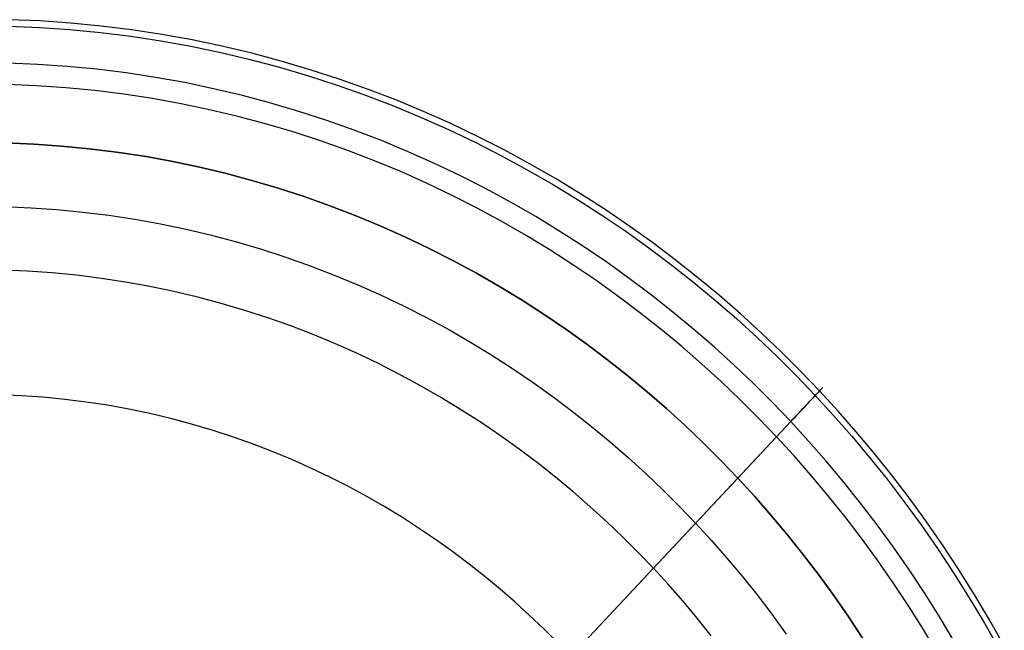
# Model space of a CAD drawing. Units: millimetres. Extents: x -61 to 553, y 8 to 516.
# Drawn here: x 407 to 416, y 28 to 33 of the extents above; entities that cross this region are included whole.
import ezdxf

# ---------------------------------------------------------------- set-up
doc = ezdxf.new("R2010")
doc.units = ezdxf.units.MM
doc.header["$MEASUREMENT"] = 0
doc.layers.add('LIVELLO 04', color=4, linetype='Continuous')
doc.layers.add('LIVELLO 05', color=5, linetype='Continuous')

msp = doc.modelspace()

# ---------------------------------------------------------------- linework, layer by layer
at = {"layer": 'LIVELLO 04'}
for p, q in [((406.9811, 32.0152, 1.8766), (407.2288, 32.0049, 1.8766)), ((407.2288, 32.0049, 1.8766), (407.476, 31.9878, 1.8766)), ((407.476, 31.9878, 1.8766), (407.7225, 31.964, 1.8766)), ((407.7225, 31.964, 1.8766), (407.9679, 31.9333, 1.8766)), ((407.9679, 31.9333, 1.8766), (408.2122, 31.896, 1.8766)), ((408.2122, 31.896, 1.8766), (408.4549, 31.8521, 1.8766)), ((408.4549, 31.8521, 1.8766), (408.696, 31.8016, 1.8766)), ((408.696, 31.8016, 1.8766), (408.9352, 31.7448, 1.8766)), ((408.9352, 31.7448, 1.8766), (409.1722, 31.6816, 1.8766)), ((409.1722, 31.6816, 1.8766), (409.4068, 31.6122, 1.8766)), ((409.4068, 31.6122, 1.8766), (409.6389, 31.5368, 1.8766)), ((409.6389, 31.5368, 1.8766), (409.8682, 31.4554, 1.8766)), ((406.9673, 31.4473, 0.9383), (407.2013, 31.4376, 0.9383)), ((407.2013, 31.4376, 0.9383), (407.4347, 31.4214, 0.9383)), ((409.8682, 31.4554, 1.8766), (410.0946, 31.3683, 1.8766)), ((407.4347, 31.4214, 0.9383), (407.6675, 31.3988, 0.9383)), ((407.6675, 31.3988, 0.9383), (407.8993, 31.3699, 0.9383)), ((407.8993, 31.3699, 0.9383), (408.13, 31.3347, 0.9383)), ((410.0946, 31.3683, 1.8766), (410.3178, 31.2756, 1.8766)), ((408.13, 31.3347, 0.9383), (408.3593, 31.2932, 0.9383)), ((408.3593, 31.2932, 0.9383), (408.587, 31.2455, 0.9383)), ((410.3178, 31.2756, 1.8766), (410.5378, 31.1774, 1.8766)), ((408.587, 31.2455, 0.9383), (408.8128, 31.1918, 0.9383)), ((408.8128, 31.1918, 0.9383), (409.0367, 31.1322, 0.9383)), ((410.5378, 31.1774, 1.8766), (410.7542, 31.074, 1.8766)), ((409.0367, 31.1322, 0.9383), (409.2583, 31.0666, 0.9383)), ((409.2583, 31.0666, 0.9383), (409.4775, 30.9954, 0.9383)), ((409.4775, 30.9954, 0.9383), (409.6941, 30.9186, 0.9383)), ((410.7542, 31.074, 1.8766), (410.9671, 30.9655, 1.8766)), ((409.6941, 30.9186, 0.9383), (409.9078, 30.8363, 0.9383)), ((410.9671, 30.9655, 1.8766), (411.1762, 30.852, 1.8766)), ((407.1737, 30.8702), (406.9536, 30.8793)), ((407.3935, 30.855), (407.1737, 30.8702)), ((407.6125, 30.8337), (407.3935, 30.855)), ((407.8307, 30.8065), (407.6125, 30.8337)), ((409.9078, 30.8363, 0.9383), (410.1187, 30.7487, 0.9383)), ((411.1762, 30.852, 1.8766), (411.3814, 30.7339, 1.8766)), ((408.0478, 30.7733), (407.8307, 30.8065)), ((408.2636, 30.7343), (408.0478, 30.7733)), ((408.4779, 30.6894), (408.2636, 30.7343)), ((410.1187, 30.7487, 0.9383), (410.3264, 30.656, 0.9383)), ((411.3814, 30.7339, 1.8766), (411.5826, 30.6113, 1.8766)), ((408.6905, 30.6389), (408.4779, 30.6894)), ((410.3264, 30.656, 0.9383), (410.5308, 30.5583, 0.9383)), ((408.9012, 30.5827), (408.6905, 30.6389)), ((409.1097, 30.5211), (408.9012, 30.5827)), ((410.5308, 30.5583, 0.9383), (410.7319, 30.4558, 0.9383)), ((411.5826, 30.6113, 1.8766), (411.7796, 30.4844, 1.8766)), ((409.316, 30.454), (409.1097, 30.5211)), ((411.7796, 30.4844, 1.8766), (411.9725, 30.3533, 1.8766)), ((409.5199, 30.3817), (409.316, 30.454)), ((409.7211, 30.3042), (409.5199, 30.3817)), ((410.7319, 30.4558, 0.9383), (410.9293, 30.3487, 0.9383)), ((409.9195, 30.2218), (409.7211, 30.3042)), ((410.9293, 30.3487, 0.9383), (411.1231, 30.2371, 0.9383)), ((411.9725, 30.3533, 1.8766), (412.161, 30.2184, 1.8766)), ((410.115, 30.1346), (409.9195, 30.2218)), ((411.1231, 30.2371, 0.9383), (411.3132, 30.1213, 0.9383)), ((412.161, 30.2184, 1.8766), (412.3452, 30.0798, 1.8766)), ((410.3074, 30.0426), (410.115, 30.1346)), ((411.3132, 30.1213, 0.9383), (411.4993, 30.0015, 0.9383)), ((410.4966, 29.9462), (410.3074, 30.0426)), ((412.3452, 30.0798, 1.8766), (412.5248, 29.9377, 1.8766)), ((410.6825, 29.8454), (410.4966, 29.9462)), ((411.4993, 30.0015, 0.9383), (411.6814, 29.8777, 0.9383)), ((411.6814, 29.8777, 0.9383), (411.8595, 29.7503, 0.9383)), ((412.5248, 29.9377, 1.8766), (412.7, 29.7923, 1.8766)), ((410.8649, 29.7404), (410.6825, 29.8454)), ((412.7, 29.7923, 1.8766), (412.8706, 29.6438, 1.8766)), ((411.0437, 29.6314), (410.8649, 29.7404)), ((411.8595, 29.7503, 0.9383), (412.0334, 29.6193, 0.9383)), ((411.2189, 29.5185), (411.0437, 29.6314)), ((412.0334, 29.6193, 0.9383), (412.2031, 29.4851, 0.9383)), ((412.8706, 29.6438, 1.8766), (413.0366, 29.4925, 1.8766)), ((411.3903, 29.4021), (411.2189, 29.5185)), ((412.2031, 29.4851, 0.9383), (412.3685, 29.3478, 0.9383)), ((413.0366, 29.4925, 1.8766), (413.1979, 29.3385, 1.8766)), ((411.5579, 29.2821), (411.3903, 29.4021)), ((412.3685, 29.3478, 0.9383), (412.5296, 29.2076, 0.9383)), ((413.1979, 29.3385, 1.8766), (413.3546, 29.182, 1.8766)), ((411.7216, 29.1589), (411.5579, 29.2821)), ((411.8813, 29.0326), (411.7216, 29.1589)), ((412.5296, 29.2076, 0.9383), (412.6864, 29.0647, 0.9383)), ((413.3546, 29.182, 1.8766), (413.5066, 29.0233, 1.8766)), ((412.6864, 29.0647, 0.9383), (412.8388, 28.9192, 0.9383)), ((413.5066, 29.0233, 1.8766), (399.9597, 14.5604, 1.8766)), ((412.037, 28.9033), (411.8813, 29.0326)), ((413.5066, 29.0233, 1.8766), (412.754, 28.2198)), ((413.5066, 29.0233, 1.8766), (413.6553, 28.861, 1.8766)), ((412.1887, 28.7714), (412.037, 28.9033)), ((412.8388, 28.9192, 0.9383), (412.9867, 28.7714, 0.9383)), ((413.6553, 28.861, 1.8766), (413.8018, 28.6937, 1.8766)), ((412.3362, 28.6368), (412.1887, 28.7714)), ((412.9867, 28.7714, 0.9383), (413.1303, 28.6215, 0.9383)), ((412.4796, 28.5), (412.3362, 28.6368)), ((413.8018, 28.6937, 1.8766), (413.9461, 28.5215, 1.8766)), ((413.1303, 28.6215, 0.9383), (413.2707, 28.4683, 0.9383)), ((412.6189, 28.3609), (412.4796, 28.5)), ((413.2707, 28.4683, 0.9383), (413.4091, 28.3103, 0.9383)), ((413.9461, 28.5215, 1.8766), (414.0878, 28.3443, 1.8766)), ((412.754, 28.2198), (412.6189, 28.3609)), ((413.4091, 28.3103, 0.9383), (413.5454, 28.1476, 0.9383)), ((414.0878, 28.3443, 1.8766), (414.2269, 28.1621, 1.8766)), ((400.7123, 15.3639), (412.754, 28.2198)), ((412.8862, 28.0755), (412.754, 28.2198)), ((413.5454, 28.1476, 0.9383), (413.6792, 27.9802, 0.9383)), ((414.2269, 28.1621, 1.8766), (414.3631, 27.9751, 1.8766)), ((413.0164, 27.9268), (412.8862, 28.0755)), ((413.1447, 27.7737), (413.0164, 27.9268)), ((413.6792, 27.9802, 0.9383), (413.8106, 27.8082, 0.9383)), ((414.3631, 27.9751, 1.8766), (414.4962, 27.7833, 1.8766)), ((413.2707, 27.6162), (413.1447, 27.7737)), ((413.8106, 27.8082, 0.9383), (413.9392, 27.6316, 0.9383)), ((414.4962, 27.7833, 1.8766), (414.6261, 27.5867, 1.8766))]:
    msp.add_line(p, q, dxfattribs=at)
at = {"layer": 'LIVELLO 05'}
for p, q in [((407.2822, 33.1044, 4.9748), (407.0078, 33.1158, 4.9748)), ((407.556, 33.0855, 4.9748), (407.2822, 33.1044, 4.9748)), ((407.0064, 33.0584, 4.2414), (407.2794, 33.0471, 4.2414)), ((407.2794, 33.0471, 4.2414), (407.5518, 33.0282, 4.2414)), ((407.5518, 33.0282, 4.2414), (407.8234, 33.0019, 4.2414)), ((407.829, 33.059, 4.9748), (407.556, 33.0855, 4.9748)), ((408.1008, 33.0251, 4.9748), (407.829, 33.059, 4.9748)), ((408.3714, 32.9838, 4.9748), (408.1008, 33.0251, 4.9748)), ((407.8234, 33.0019, 4.2414), (408.0939, 32.9681, 4.2414)), ((408.0939, 32.9681, 4.2414), (408.3631, 32.927, 4.2414)), ((408.3631, 32.927, 4.2414), (408.6306, 32.8786, 4.2414)), ((408.6403, 32.9351, 4.9748), (408.3714, 32.9838, 4.9748)), ((408.9073, 32.8792, 4.9748), (408.6403, 32.9351, 4.9748)), ((408.6306, 32.8786, 4.2414), (408.8963, 32.823, 4.2414)), ((409.1722, 32.8162, 4.9748), (408.9073, 32.8792, 4.9748)), ((408.8963, 32.823, 4.2414), (409.1598, 32.7603, 4.2414)), ((409.1598, 32.7603, 4.2414), (409.421, 32.6907, 4.2414)), ((409.4347, 32.7463, 4.9748), (409.1722, 32.8162, 4.9748)), ((407.2634, 32.7171, 5.5334), (406.9984, 32.7281, 5.5334)), ((407.5278, 32.6988, 5.5334), (407.2634, 32.7171, 5.5334)), ((407.7914, 32.6732, 5.5334), (407.5278, 32.6988, 5.5334)), ((408.054, 32.6405, 5.5334), (407.7914, 32.6732, 5.5334)), ((409.421, 32.6907, 4.2414), (409.6796, 32.6143, 4.2414)), ((409.6946, 32.6694, 4.9748), (409.4347, 32.7463, 4.9748)), ((409.9517, 32.5859, 4.9748), (409.6946, 32.6694, 4.9748)), ((408.3153, 32.6006, 5.5334), (408.054, 32.6405, 5.5334)), ((408.575, 32.5536, 5.5334), (408.3153, 32.6006, 5.5334)), ((409.6796, 32.6143, 4.2414), (409.9354, 32.5311, 4.2414)), ((410.2057, 32.4957, 4.9748), (409.9517, 32.5859, 4.9748)), ((407.2541, 32.526, 3.059), (406.9938, 32.5368, 3.059)), ((407.5139, 32.508, 3.059), (407.2541, 32.526, 3.059)), ((407.7729, 32.4829, 3.059), (407.5139, 32.508, 3.059)), ((408.8329, 32.4996, 5.5334), (408.575, 32.5536, 5.5334)), ((409.0887, 32.4388, 5.5334), (408.8329, 32.4996, 5.5334)), ((409.9354, 32.5311, 4.2414), (410.1881, 32.4415, 4.2414)), ((410.4565, 32.3992, 4.9748), (410.2057, 32.4957, 4.9748)), ((408.0309, 32.4507, 3.059), (407.7729, 32.4829, 3.059)), ((408.2876, 32.4115, 3.059), (408.0309, 32.4507, 3.059)), ((408.5428, 32.3653, 3.059), (408.2876, 32.4115, 3.059)), ((409.3422, 32.3712, 5.5334), (409.0887, 32.4388, 5.5334)), ((410.1881, 32.4415, 4.2414), (410.4376, 32.3455, 4.2414)), ((410.7037, 32.2965, 4.9748), (410.4565, 32.3992, 4.9748)), ((408.7962, 32.3123, 3.059), (408.5428, 32.3653, 3.059)), ((409.0475, 32.2526, 3.059), (408.7962, 32.3123, 3.059)), ((409.5932, 32.297, 5.5334), (409.3422, 32.3712, 5.5334)), ((410.4376, 32.3455, 4.2414), (410.6836, 32.2433, 4.2414)), ((409.2966, 32.1861, 3.059), (409.0475, 32.2526, 3.059)), ((409.8415, 32.2163, 5.5334), (409.5932, 32.297, 5.5334)), ((410.6836, 32.2433, 4.2414), (410.926, 32.1351, 4.2414)), ((410.9473, 32.1878, 4.9748), (410.7037, 32.2965, 4.9748)), ((409.5432, 32.1132, 3.059), (409.2966, 32.1861, 3.059)), ((410.0868, 32.1293, 5.5334), (409.8415, 32.2163, 5.5334)), ((410.926, 32.1351, 4.2414), (411.1645, 32.0211, 4.2414)), ((411.1871, 32.0732, 4.9748), (410.9473, 32.1878, 4.9748)), ((409.7871, 32.0339, 3.059), (409.5432, 32.1132, 3.059)), ((410.329, 32.0361, 5.5334), (410.0868, 32.1293, 5.5334)), ((411.4229, 31.953, 4.9748), (411.1871, 32.0732, 4.9748)), ((407.2288, 32.0049, 1.8766), (406.9811, 32.0152, 1.8766)), ((407.476, 31.9878, 1.8766), (407.2288, 32.0049, 1.8766)), ((407.7225, 31.964, 1.8766), (407.476, 31.9878, 1.8766)), ((407.9679, 31.9333, 1.8766), (407.7225, 31.964, 1.8766)), ((410.0282, 31.9484, 3.059), (409.7871, 32.0339, 3.059)), ((410.5678, 31.9369, 5.5334), (410.329, 32.0361, 5.5334)), ((411.1645, 32.0211, 4.2414), (411.3991, 31.9015, 4.2414)), ((408.2122, 31.896, 1.8766), (407.9679, 31.9333, 1.8766)), ((408.4549, 31.8521, 1.8766), (408.2122, 31.896, 1.8766)), ((410.2661, 31.8569, 3.059), (410.0282, 31.9484, 3.059)), ((410.8031, 31.8319, 5.5334), (410.5678, 31.9369, 5.5334)), ((411.3991, 31.9015, 4.2414), (411.6295, 31.7765, 4.2414)), ((411.6545, 31.8274, 4.9748), (411.4229, 31.953, 4.9748)), ((408.696, 31.8016, 1.8766), (408.4549, 31.8521, 1.8766)), ((408.9352, 31.7448, 1.8766), (408.696, 31.8016, 1.8766)), ((410.5007, 31.7594, 3.059), (410.2661, 31.8569, 3.059)), ((411.0346, 31.7212, 5.5334), (410.8031, 31.8319, 5.5334)), ((411.8818, 31.6966, 4.9748), (411.6545, 31.8274, 4.9748)), ((409.1722, 31.6816, 1.8766), (408.9352, 31.7448, 1.8766)), ((410.7319, 31.6562, 3.059), (410.5007, 31.7594, 3.059)), ((411.2623, 31.6051, 5.5334), (411.0346, 31.7212, 5.5334)), ((411.6295, 31.7765, 4.2414), (411.8557, 31.6464, 4.2414)), ((412.1046, 31.5608, 4.9748), (411.8818, 31.6966, 4.9748)), ((409.4068, 31.6122, 1.8766), (409.1722, 31.6816, 1.8766)), ((409.6389, 31.5368, 1.8766), (409.4068, 31.6122, 1.8766)), ((410.9594, 31.5475, 3.059), (410.7319, 31.6562, 3.059)), ((411.8557, 31.6464, 4.2414), (412.0774, 31.5112, 4.2414)), ((409.8682, 31.4554, 1.8766), (409.6389, 31.5368, 1.8766)), ((411.1831, 31.4335, 3.059), (410.9594, 31.5475, 3.059)), ((411.486, 31.4838, 5.5334), (411.2623, 31.6051, 5.5334)), ((412.3229, 31.4202, 4.9748), (412.1046, 31.5608, 4.9748)), ((410.0946, 31.3683, 1.8766), (409.8682, 31.4554, 1.8766)), ((411.4029, 31.3143, 3.059), (411.1831, 31.4335, 3.059)), ((411.7055, 31.3575, 5.5334), (411.486, 31.4838, 5.5334)), ((412.0774, 31.5112, 4.2414), (412.2946, 31.3713, 4.2414)), ((410.3178, 31.2756, 1.8766), (410.0946, 31.3683, 1.8766)), ((411.9207, 31.2263, 5.5334), (411.7055, 31.3575, 5.5334)), ((412.2946, 31.3713, 4.2414), (412.5071, 31.2269, 4.2414)), ((412.5365, 31.275, 4.9748), (412.3229, 31.4202, 4.9748)), ((410.5378, 31.1774, 1.8766), (410.3178, 31.2756, 1.8766)), ((411.6185, 31.1901, 3.059), (411.4029, 31.3143, 3.059)), ((412.7453, 31.1256, 4.9748), (412.5365, 31.275, 4.9748)), ((410.7542, 31.074, 1.8766), (410.5378, 31.1774, 1.8766)), ((411.83, 31.0613, 3.059), (411.6185, 31.1901, 3.059)), ((412.1315, 31.0905, 5.5334), (411.9207, 31.2263, 5.5334)), ((412.5071, 31.2269, 4.2414), (412.7149, 31.0782, 4.2414)), ((412.3378, 30.9503, 5.5334), (412.1315, 31.0905, 5.5334)), ((412.9493, 30.972, 4.9748), (412.7453, 31.1256, 4.9748)), ((410.9671, 30.9655, 1.8766), (410.7542, 31.074, 1.8766)), ((412.0371, 30.9279, 3.059), (411.83, 31.0613, 3.059)), ((412.7149, 31.0782, 4.2414), (412.9178, 30.9255, 4.2414)), ((411.1762, 30.852, 1.8766), (410.9671, 30.9655, 1.8766)), ((412.2398, 30.7901, 3.059), (412.0371, 30.9279, 3.059)), ((412.5395, 30.806, 5.5334), (412.3378, 30.9503, 5.5334)), ((412.9178, 30.9255, 4.2414), (413.1158, 30.7688, 4.2414)), ((413.1483, 30.8146, 4.9748), (412.9493, 30.972, 4.9748)), ((411.3814, 30.7339, 1.8766), (411.1762, 30.852, 1.8766)), ((411.5826, 30.6113, 1.8766), (411.3814, 30.7339, 1.8766)), ((412.4379, 30.6483, 3.059), (412.2398, 30.7901, 3.059)), ((412.7365, 30.6577, 5.5334), (412.5395, 30.806, 5.5334)), ((413.1158, 30.7688, 4.2414), (413.3088, 30.6086, 4.2414)), ((413.3423, 30.6535, 4.9748), (413.1483, 30.8146, 4.9748)), ((412.6315, 30.5026, 3.059), (412.4379, 30.6483, 3.059)), ((412.9287, 30.5057, 5.5334), (412.7365, 30.6577, 5.5334)), ((413.5313, 30.4891, 4.9748), (413.3423, 30.6535, 4.9748)), ((411.7796, 30.4844, 1.8766), (411.5826, 30.6113, 1.8766)), ((413.3088, 30.6086, 4.2414), (413.4968, 30.445, 4.2414)), ((411.9725, 30.3533, 1.8766), (411.7796, 30.4844, 1.8766)), ((412.8203, 30.3533, 3.059), (412.6315, 30.5026, 3.059)), ((413.1161, 30.3501, 5.5334), (412.9287, 30.5057, 5.5334)), ((413.7152, 30.3215, 4.9748), (413.5313, 30.4891, 4.9748)), ((413.4968, 30.445, 4.2414), (413.6798, 30.2782, 4.2414)), ((412.161, 30.2184, 1.8766), (411.9725, 30.3533, 1.8766)), ((413.0044, 30.2004, 3.059), (412.8203, 30.3533, 3.059)), ((413.2985, 30.1913, 5.5334), (413.1161, 30.3501, 5.5334)), ((413.8939, 30.1509, 4.9748), (413.7152, 30.3215, 4.9748)), ((412.3452, 30.0798, 1.8766), (412.161, 30.2184, 1.8766)), ((413.6798, 30.2782, 4.2414), (413.8576, 30.1085, 4.2414)), ((413.1837, 30.0444, 3.059), (413.0044, 30.2004, 3.059)), ((413.4761, 30.0294, 5.5334), (413.2985, 30.1913, 5.5334)), ((414.0674, 29.9776, 4.9748), (413.8939, 30.1509, 4.9748)), ((412.5248, 29.9377, 1.8766), (412.3452, 30.0798, 1.8766)), ((413.3582, 29.8853, 3.059), (413.1837, 30.0444, 3.059)), ((413.6487, 29.8647, 5.5334), (413.4761, 30.0294, 5.5334)), ((413.8576, 30.1085, 4.2414), (414.0302, 29.9361, 4.2414)), ((414.2358, 29.8018, 4.9748), (414.0674, 29.9776, 4.9748)), ((412.7, 29.7923, 1.8766), (412.5248, 29.9377, 1.8766)), ((413.5277, 29.7235, 3.059), (413.3582, 29.8853, 3.059)), ((413.8163, 29.6973, 5.5334), (413.6487, 29.8647, 5.5334)), ((414.0302, 29.9361, 4.2414), (414.1978, 29.7612, 4.2414)), ((407.1198, 29.7583, 7.3382), (406.9266, 29.7663, 7.3382)), ((412.8706, 29.6438, 1.8766), (412.7, 29.7923, 1.8766)), ((414.1958, 29.7591, 5.1337), (414.206, 29.7699, 5.1)), ((414.2077, 29.7718, 4.2752), (414.1978, 29.7612, 4.2414)), ((414.206, 29.7699, 5.1), (414.2153, 29.7799, 5.0658)), ((414.2169, 29.7816, 4.3095), (414.2077, 29.7718, 4.2752)), ((414.2153, 29.7799, 5.0658), (414.2238, 29.789, 5.0312)), ((414.2253, 29.7906, 4.3442), (414.2169, 29.7816, 4.3095)), ((414.2238, 29.789, 5.0312), (414.2315, 29.7972, 4.9962)), ((414.2329, 29.7986, 4.3793), (414.2253, 29.7906, 4.3442)), ((414.2315, 29.7972, 4.9962), (414.2384, 29.8046, 4.9608)), ((414.2396, 29.8058, 4.4148), (414.2329, 29.7986, 4.3793)), ((414.4005, 29.622, 4.9748), (414.2358, 29.8018, 4.9748)), ((414.2384, 29.8046, 4.9608), (414.2445, 29.811, 4.925)), ((414.2455, 29.8121, 4.4505), (414.2396, 29.8058, 4.4148)), ((414.2445, 29.811, 4.925), (414.2497, 29.8166, 4.889)), ((414.2505, 29.8175, 4.4866), (414.2455, 29.8121, 4.4505)), ((414.2497, 29.8166, 4.889), (414.254, 29.8212, 4.8528)), ((414.2547, 29.822, 4.5229), (414.2505, 29.8175, 4.4866)), ((414.254, 29.8212, 4.8528), (414.2576, 29.825, 4.8164)), ((414.2581, 29.8256, 4.5593), (414.2547, 29.822, 4.5229)), ((414.2576, 29.825, 4.8164), (414.2602, 29.8278, 4.7798)), ((414.2606, 29.8283, 4.596), (414.2581, 29.8256, 4.5593)), ((414.2602, 29.8278, 4.7798), (414.262, 29.8298, 4.743)), ((414.2622, 29.83, 4.6327), (414.2606, 29.8283, 4.596)), ((414.262, 29.8298, 4.743), (414.263, 29.8308, 4.7063)), ((414.263, 29.8308, 4.6695), (414.2622, 29.83, 4.6327)), ((414.263, 29.8308, 4.7063), (414.263, 29.8308, 4.6695)), ((407.3126, 29.745, 7.3382), (407.1198, 29.7583, 7.3382)), ((407.5048, 29.7263, 7.3382), (407.3126, 29.745, 7.3382)), ((407.6963, 29.7024, 7.3382), (407.5048, 29.7263, 7.3382)), ((407.8868, 29.6733, 7.3382), (407.6963, 29.7024, 7.3382)), ((413.5066, 29.0233, 1.8766), (414.1978, 29.7612, 4.2414)), ((413.6924, 29.559, 3.059), (413.5277, 29.7235, 3.059)), ((413.9789, 29.5275, 5.5334), (413.8163, 29.6973, 5.5334)), ((414.1038, 29.6609, 5.3526), (414.1191, 29.6772, 5.3234)), ((414.1191, 29.6772, 5.3234), (414.1338, 29.6928, 5.2935)), ((414.1338, 29.6928, 5.2935), (414.1477, 29.7077, 5.2628)), ((414.1477, 29.7077, 5.2628), (414.1608, 29.7217, 5.2314)), ((414.1608, 29.7217, 5.2314), (414.1733, 29.735, 5.1995)), ((414.1733, 29.735, 5.1995), (414.1849, 29.7475, 5.1669)), ((414.1849, 29.7475, 5.1669), (414.1958, 29.7591, 5.1337)), ((414.1978, 29.7612, 4.2414), (414.3616, 29.5823, 4.2414)), ((408.0762, 29.6391, 7.3382), (407.8868, 29.6733, 7.3382)), ((408.2642, 29.5997, 7.3382), (408.0762, 29.6391, 7.3382)), ((408.4508, 29.5554, 7.3382), (408.2642, 29.5997, 7.3382)), ((413.0366, 29.4925, 1.8766), (412.8706, 29.6438, 1.8766)), ((414.0361, 29.5885, 5.4613), (414.054, 29.6076, 5.4354)), ((414.054, 29.6076, 5.4354), (414.0712, 29.6261, 5.4087)), ((414.0712, 29.6261, 5.4087), (414.0879, 29.6438, 5.3811)), ((414.0879, 29.6438, 5.3811), (414.1038, 29.6609, 5.3526)), ((414.5628, 29.4367, 4.9748), (414.4005, 29.622, 4.9748)), ((408.6356, 29.5061, 7.3382), (408.4508, 29.5554, 7.3382)), ((408.8187, 29.452, 7.3382), (408.6356, 29.5061, 7.3382)), ((410.0543, 25.3375, 9.1431), (413.9789, 29.5275, 5.5334)), ((413.8522, 29.3922, 3.059), (413.6924, 29.559, 3.059)), ((413.9789, 29.5275, 5.5334), (413.9985, 29.5485, 5.5103)), ((414.138, 29.3539, 5.5334), (413.9789, 29.5275, 5.5334)), ((413.9985, 29.5485, 5.5103), (414.0176, 29.5688, 5.4863)), ((414.0176, 29.5688, 5.4863), (414.0361, 29.5885, 5.4613)), ((414.3616, 29.5823, 4.2414), (414.5231, 29.398, 4.2414)), ((408.9997, 29.3931, 7.3382), (408.8187, 29.452, 7.3382)), ((413.1979, 29.3385, 1.8766), (413.0366, 29.4925, 1.8766)), ((414.7226, 29.2459, 4.9748), (414.5628, 29.4367, 4.9748)), ((409.1786, 29.3297, 7.3382), (408.9997, 29.3931, 7.3382)), ((409.3552, 29.2617, 7.3382), (409.1786, 29.3297, 7.3382)), ((413.3546, 29.182, 1.8766), (413.1979, 29.3385, 1.8766)), ((414.0084, 29.2216, 3.059), (413.8522, 29.3922, 3.059)), ((414.2947, 29.175, 5.5334), (414.138, 29.3539, 5.5334)), ((414.5231, 29.398, 4.2414), (414.6821, 29.2081, 4.2414)), ((409.5293, 29.1894, 7.3382), (409.3552, 29.2617, 7.3382)), ((414.8796, 29.0496, 4.9748), (414.7226, 29.2459, 4.9748)), ((409.7008, 29.1128, 7.3382), (409.5293, 29.1894, 7.3382)), ((413.5066, 29.0233, 1.8766), (413.3546, 29.182, 1.8766)), ((414.1625, 29.0458, 3.059), (414.0084, 29.2216, 3.059)), ((414.449, 28.9907, 5.5334), (414.2947, 29.175, 5.5334)), ((414.6821, 29.2081, 4.2414), (414.8383, 29.0128, 4.2414)), ((409.8697, 29.0321, 7.3382), (409.7008, 29.1128, 7.3382)), ((406.7332, 21.7918, 1.8766), (413.5066, 29.0233, 1.8766)), ((410.0357, 28.9475, 7.3382), (409.8697, 29.0321, 7.3382)), ((413.6553, 28.861, 1.8766), (413.5066, 29.0233, 1.8766)), ((414.3141, 28.8648, 3.059), (414.1625, 29.0458, 3.059)), ((414.6007, 28.8011, 5.5334), (414.449, 28.9907, 5.5334)), ((414.8383, 29.0128, 4.2414), (414.9915, 28.8121, 4.2414)), ((415.0336, 28.8479, 4.9748), (414.8796, 29.0496, 4.9748)), ((410.1988, 28.859, 7.3382), (410.0357, 28.9475, 7.3382)), ((410.3589, 28.7669, 7.3382), (410.1988, 28.859, 7.3382)), ((413.8018, 28.6937, 1.8766), (413.6553, 28.861, 1.8766)), ((414.4631, 28.6785, 3.059), (414.3141, 28.8648, 3.059)), ((414.7494, 28.6063, 5.5334), (414.6007, 28.8011, 5.5334)), ((414.9915, 28.8121, 4.2414), (415.1416, 28.606, 4.2414)), ((415.1845, 28.6408, 4.9748), (415.0336, 28.8479, 4.9748)), ((410.5158, 28.6712, 7.3382), (410.3589, 28.7669, 7.3382)), ((410.6695, 28.5722, 7.3382), (410.5158, 28.6712, 7.3382)), ((413.9461, 28.5215, 1.8766), (413.8018, 28.6937, 1.8766)), ((414.6092, 28.4871, 3.059), (414.4631, 28.6785, 3.059)), ((415.3319, 28.4283, 4.9748), (415.1845, 28.6408, 4.9748)), ((410.82, 28.47, 7.3382), (410.6695, 28.5722, 7.3382)), ((414.8951, 28.4063, 5.5334), (414.7494, 28.6063, 5.5334)), ((415.1416, 28.606, 4.2414), (415.2883, 28.3946, 4.2414)), ((410.967, 28.3648, 7.3382), (410.82, 28.47, 7.3382)), ((414.0878, 28.3443, 1.8766), (413.9461, 28.5215, 1.8766)), ((414.7524, 28.2906, 3.059), (414.6092, 28.4871, 3.059)), ((411.1106, 28.2566, 7.3382), (410.967, 28.3648, 7.3382)), ((415.0375, 28.2011, 5.5334), (414.8951, 28.4063, 5.5334)), ((415.2883, 28.3946, 4.2414), (415.4314, 28.178, 4.2414)), ((415.4757, 28.2105, 4.9748), (415.3319, 28.4283, 4.9748)), ((414.2269, 28.1621, 1.8766), (414.0878, 28.3443, 1.8766)), ((414.8923, 28.089, 3.059), (414.7524, 28.2906, 3.059)), ((411.2508, 28.1458, 7.3382), (411.1106, 28.2566, 7.3382)), ((415.1764, 27.9908, 5.5334), (415.0375, 28.2011, 5.5334)), ((415.6157, 27.9876, 4.9748), (415.4757, 28.2105, 4.9748)), ((411.3874, 28.0324, 7.3382), (411.2508, 28.1458, 7.3382)), ((414.3631, 27.9751, 1.8766), (414.2269, 28.1621, 1.8766)), ((415.4314, 28.178, 4.2414), (415.5707, 27.9562, 4.2414)), ((411.5205, 27.9166, 7.3382), (411.3874, 28.0324, 7.3382)), ((415.0287, 27.8823, 3.059), (414.8923, 28.089, 3.059)), ((414.4962, 27.7833, 1.8766), (414.3631, 27.9751, 1.8766)), ((415.3116, 27.7754, 5.5334), (415.1764, 27.9908, 5.5334)), ((415.5707, 27.9562, 4.2414), (415.706, 27.7293, 4.2414)), ((415.7517, 27.7595, 4.9748), (415.6157, 27.9876, 4.9748)), ((411.65, 27.7985, 7.3382), (411.5205, 27.9166, 7.3382)), ((415.1616, 27.6708, 3.059), (415.0287, 27.8823, 3.059)), ((411.7758, 27.6784, 7.3382), (411.65, 27.7985, 7.3382)), ((414.6261, 27.5867, 1.8766), (414.4962, 27.7833, 1.8766)), ((415.4429, 27.5552, 5.5334), (415.3116, 27.7754, 5.5334)), ((415.8834, 27.5265, 4.9748), (415.7517, 27.7595, 4.9748)), ((411.898, 27.5563, 7.3382), (411.7758, 27.6784, 7.3382)), ((415.2906, 27.4544, 3.059), (415.1616, 27.6708, 3.059)), ((415.706, 27.7293, 4.2414), (415.837, 27.4974, 4.2414))]:
    msp.add_line(p, q, dxfattribs=at)

doc.saveas('drawing.dxf')
